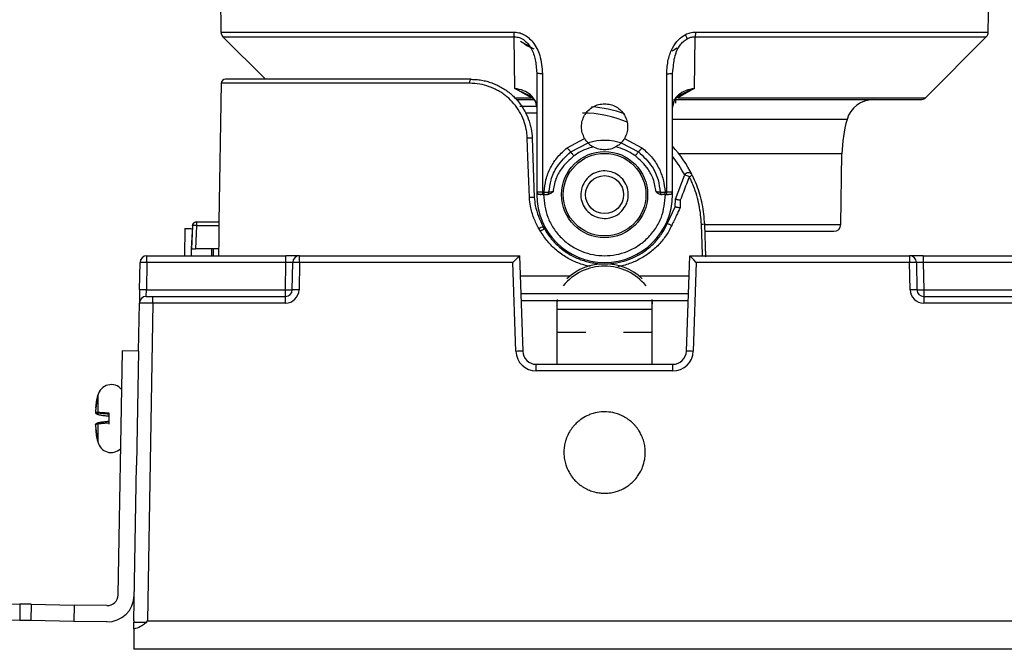
# Model space of a CAD drawing. Units: inches. Extents: x 4744 to 6769, y -12566 to -11766.
# Drawn here: x 6335 to 6407, y -12220 to -12173 of the extents above; entities that cross this region are included whole.
import ezdxf

# ---------------------------------------------------------------- set-up
doc = ezdxf.new("R2010")
doc.units = ezdxf.units.IN
doc.header["$MEASUREMENT"] = 0
doc.layers.get('0').update_dxf_attribs({"lineweight": 9})

msp = doc.modelspace()

# ---------------------------------------------------------------- linework, layer by layer
at = {"color": 7, "linetype": 'Continuous', "lineweight": 25}
for p, q in [((6349.327, -12158.267), (6349.55, -12174.18)), ((6406.109, -12174.18), (6406.167, -12170.06)), ((6349.696, -12174.527), (6352.829, -12177.66)), ((6371.214, -12178.326), (6371.164, -12174.527)), ((6384.494, -12174.527), (6384.445, -12178.326)), ((6401.476, -12179.014), (6405.963, -12174.527)), ((6372.784, -12176.767), (6372.829, -12177.238)), ((6382.829, -12177.238), (6382.891, -12176.865)), ((6372.829, -12177.238), (6372.829, -12185.96)), ((6373.248, -12177.245), (6373.248, -12185.963)), ((6382.411, -12185.963), (6382.41, -12177.245)), ((6382.829, -12185.96), (6382.829, -12177.238)), ((6349.577, -12177.955), (6349.399, -12188.16)), ((6372.43, -12179.014), (6371.214, -12178.326)), ((6384.445, -12178.326), (6383.229, -12179.014)), ((6371.345, -12179.16), (6372.687, -12179.16)), ((6372.131, -12178.772), (6372.514, -12178.958)), ((6383.079, -12179.423), (6383.079, -12179.16)), ((6372.818, -12179.66), (6371.573, -12179.66)), ((6382.905, -12179.4), (6382.829, -12179.708)), ((6372.493, -12182.003), (6372.645, -12186.37)), ((6375.076, -12182.703), (6376.358, -12182.012)), ((6379.301, -12182.012), (6380.583, -12182.704)), ((6375.338, -12183), (6376.608, -12182.343)), ((6379.051, -12182.343), (6380.322, -12183.001)), ((6395.238, -12188.369), (6395.329, -12183.16)), ((6383.054, -12186.501), (6383.732, -12184.736)), ((6372.829, -12185.961), (6372.829, -12186.16)), ((6373.248, -12185.963), (6373.371, -12185.963)), ((6373.28, -12186.16), (6373.402, -12186.16)), ((6382.256, -12186.16), (6382.378, -12186.16)), ((6382.288, -12185.963), (6382.411, -12185.963)), ((6382.829, -12186.16), (6382.829, -12185.961)), ((6383.035, -12187.065), (6383.054, -12186.501)), ((6383.054, -12186.501), (6383.054, -12186.501)), ((6382.451, -12188.316), (6383.035, -12187.065)), ((6383.411, -12186.556), (6383.391, -12187.131)), ((6346.887, -12188.66), (6346.869, -12190.66)), ((6347.454, -12188.445), (6347.364, -12190.164)), ((6347.46, -12188.445), (6347.372, -12190.16)), ((6347.759, -12188.445), (6347.671, -12190.16)), ((6347.759, -12188.16), (6347.759, -12188.445)), ((6347.759, -12188.16), (6349.405, -12188.16)), ((6349.408, -12188.445), (6347.759, -12188.445)), ((6373.103, -12188.855), (6372.992, -12188.665)), ((6373.303, -12188.521), (6373.413, -12188.71)), ((6373.413, -12188.71), (6373.303, -12188.521)), ((6385.188, -12188.346), (6385.272, -12190.74)), ((6344.09, -12191.152), (6344.09, -12190.66)), ((6344.09, -12190.66), (6354.343, -12190.66)), ((6349.381, -12190.16), (6347.671, -12190.16)), ((6348.851, -12190.16), (6348.847, -12190.66)), ((6348.988, -12190.16), (6348.985, -12190.66)), ((6349.364, -12190.16), (6349.373, -12190.66)), ((6349.381, -12190.16), (6349.382, -12190.161)), ((6349.381, -12190.16), (6349.385, -12190.16)), ((6354.343, -12191.152), (6354.343, -12190.66)), ((6355.342, -12190.66), (6354.343, -12190.66)), ((6355.342, -12191.152), (6355.342, -12190.66)), ((6355.342, -12190.66), (6371.55, -12190.66)), ((6371.55, -12190.66), (6371.55, -12190.66)), ((6371.55, -12190.66), (6371.796, -12197.695)), ((6383.863, -12197.695), (6384.109, -12190.66)), ((6384.109, -12190.66), (6384.109, -12190.66)), ((6384.109, -12190.66), (6400.316, -12190.66)), ((6400.316, -12190.66), (6400.316, -12191.152)), ((6401.316, -12190.66), (6400.316, -12190.66)), ((6401.316, -12190.66), (6401.316, -12191.152)), ((6401.316, -12190.66), (6411.568, -12190.66)), ((6343.555, -12193.169), (6343.59, -12191.152)), ((6344.09, -12191.152), (6344.055, -12193.169)), ((6354.343, -12191.152), (6344.09, -12191.152)), ((6354.307, -12193.169), (6354.343, -12191.152)), ((6354.807, -12193.169), (6354.843, -12191.152)), ((6355.342, -12191.152), (6355.307, -12193.169)), ((6371.067, -12191.152), (6355.342, -12191.152)), ((6371.296, -12197.704), (6371.067, -12191.152)), ((6384.592, -12191.152), (6384.363, -12197.704)), ((6400.316, -12191.152), (6384.592, -12191.152)), ((6400.351, -12193.169), (6400.316, -12191.152)), ((6400.816, -12191.152), (6400.851, -12193.169)), ((6401.316, -12191.152), (6401.351, -12193.169)), ((6411.568, -12191.152), (6401.316, -12191.152)), ((6375.268, -12192.16), (6371.602, -12192.16)), ((6384.056, -12192.16), (6380.391, -12192.16)), ((6343.555, -12193.169), (6343.538, -12194.152)), ((6344.038, -12193.66), (6344.055, -12193.169)), ((6344.038, -12193.66), (6344.538, -12193.66)), ((6344.055, -12193.169), (6354.307, -12193.169)), ((6344.538, -12194.152), (6344.538, -12193.66)), ((6344.538, -12193.66), (6354.307, -12193.66)), ((6354.307, -12193.66), (6354.307, -12193.169)), ((6354.307, -12194.152), (6354.307, -12193.66)), ((6401.351, -12193.169), (6411.604, -12193.169)), ((6401.351, -12193.169), (6401.351, -12193.66)), ((6401.351, -12193.66), (6411.121, -12193.66)), ((6401.351, -12193.66), (6401.351, -12194.152)), ((6343.476, -12197.682), (6343.538, -12194.152)), ((6344.538, -12194.152), (6344.129, -12217.564)), ((6354.307, -12194.152), (6344.538, -12194.152)), ((6374.329, -12194.203), (6374.353, -12193.888)), ((6374.329, -12194.203), (6374.329, -12194.014)), ((6374.329, -12194.591), (6374.329, -12194.203)), ((6381.306, -12193.888), (6381.329, -12194.203)), ((6381.329, -12194.203), (6381.329, -12194.014)), ((6381.329, -12194.591), (6381.329, -12194.203)), ((6411.121, -12194.152), (6401.351, -12194.152)), ((6374.329, -12194.591), (6381.329, -12194.591)), ((6374.329, -12196.308), (6374.329, -12194.591)), ((6381.329, -12196.308), (6381.329, -12194.591)), ((6374.329, -12198.66), (6374.329, -12196.308)), ((6381.329, -12198.66), (6381.329, -12196.308)), ((6342.277, -12197.661), (6341.962, -12215.658)), ((6343.476, -12197.682), (6342.277, -12197.661)), ((6343.476, -12197.682), (6343.329, -12206.097)), ((6372.795, -12199.152), (6372.795, -12198.66)), ((6372.795, -12198.66), (6382.864, -12198.66)), ((6382.864, -12199.152), (6382.864, -12198.66)), ((6382.864, -12199.152), (6372.795, -12199.152)), ((6340.326, -12201.872), (6340.329, -12201.84)), ((6341.277, -12202.24), (6341.277, -12202.99)), ((6340.327, -12203.458), (6340.329, -12203.481)), ((6343.129, -12217.564), (6343.329, -12206.097)), ((6331.563, -12216.277), (6334.737, -12216.332)), ((6334.737, -12216.332), (6334.716, -12217.532)), ((6335.562, -12216.347), (6334.737, -12216.332)), ((6335.562, -12216.347), (6335.541, -12217.547)), ((6335.562, -12216.347), (6338.736, -12216.402)), ((6338.736, -12216.402), (6338.715, -12217.602)), ((6341.149, -12216.444), (6338.736, -12216.402)), ((6334.716, -12217.532), (6331.542, -12217.477)), ((6335.541, -12217.547), (6334.716, -12217.532)), ((6338.715, -12217.602), (6335.541, -12217.547)), ((6341.128, -12217.644), (6338.715, -12217.602)), ((6343.129, -12217.564), (6343.129, -12217.67)), ((6344.129, -12217.564), (6411.529, -12217.564)), ((6343.129, -12218.153), (6343.129, -12219.66)), ((6412.529, -12219.66), (6343.129, -12219.66))]:
    msp.add_line(p, q, dxfattribs=at)
at = {"color": 8, "linetype": 'Continuous', "lineweight": 25}
for p, q in [((6349.55, -12174.18), (6371.13, -12174.18)), ((6384.529, -12174.18), (6406.109, -12174.18)), ((6349.696, -12174.527), (6371.164, -12174.527)), ((6384.494, -12174.527), (6405.963, -12174.527)), ((6367.89, -12177.955), (6349.577, -12177.955)), ((6371.214, -12178.326), (6372.131, -12178.772)), ((6371.171, -12179.014), (6372.43, -12179.014)), ((6383.229, -12179.014), (6401.476, -12179.014)), ((6372.829, -12180.147), (6372.02, -12180.147)), ((6395.703, -12180.617), (6382.829, -12180.617)), ((6395.329, -12183.16), (6383.318, -12183.16)), ((6347.454, -12188.445), (6347.46, -12188.445)), ((6385.189, -12188.369), (6395.238, -12188.369)), ((6347.356, -12190.133), (6347.352, -12190.66)), ((6384.011, -12193.469), (6371.648, -12193.469)), ((6376.436, -12196.308), (6374.329, -12196.308)), ((6381.329, -12196.308), (6379.223, -12196.308)), ((6340.476, -12200.94), (6340.476, -12202.195)), ((6340.476, -12202.254), (6340.476, -12202.35)), ((6340.476, -12203.064), (6340.476, -12204.381))]:
    msp.add_line(p, q, dxfattribs=at)
at = {"color": 7, "linetype": 'Continuous', "lineweight": 25, "flags": 128}
msp.add_lwpolyline([(6372.287, -12186.38), (6372.266, -12185.78), (6372.181, -12183.383), (6372.133, -12182.009)], dxfattribs=at)
at = {"color": 8, "linetype": 'Continuous', "lineweight": 25, "flags": 128}
msp.add_lwpolyline([(6385.045, -12190.66), (6385.042, -12190.552), (6384.964, -12188.352)], dxfattribs=at)
at = {"color": 7, "linetype": 'Continuous', "lineweight": 25}
for radius in [3.175, 3.045, 1.4]:
    msp.add_circle((6377.829, -12186.16), radius, dxfattribs=at)
for centre, radius, start, end in [((6350.049, -12174.174), 0.5, 180.8, 225), ((6405.609, -12174.174), 0.5, 315, 359.2), ((6372.724, -12173.445), 1.775, 232.12033, 250.87175), ((6373.029, -12173.617), 1.8, 230.93955, 250.96926), ((6373.325, -12173.75), 1.8, 230.1718, 231.48418), ((6373.325, -12173.75), 1.8, 231.48418, 246.80095), ((6382.029, -12173.908), 1.825, 295.14705, 308.64941), ((6349.877, -12177.96), 0.3, 90, 179), ((6397.628, -12181.16), 2, 90, 164.22767), ((6401.122, -12178.66), 0.5, 270, 315), ((6376.194, -12188.66), 9, 69.86084, 85.74188), ((6405.327, -12183.335), 10, 164.22767, 179), ((6372.368, -12185.823), 3.822, 88.13188, 93.5334), ((6377.829, -12186.16), 4, 71.1225, 107.45847), ((6376.194, -12188.66), 9, 26.0234, 42.50163), ((6384.012, -12184.843), 0.3, 26.0234, 159), ((6383.625, -12185.734), 1.004, 63.18303, 83.89475), ((6383.825, -12184.204), 0.683, 291.74318, 311.93666), ((6377.829, -12186.16), 5, 180, 0), ((6382.085, -12186.011), 0.329, 332.9399, 8.29416), ((6382.629, -12185.96), 0.2, 312.43018, 359.9999), ((6347.754, -12188.46), 0.3, 90, 177), ((6373.523, -12189.4), 0.906, 104.06689, 125.87973), ((6382.26, -12189.319), 1.021, 59.68588, 79.19464), ((6385.207, -12193.959), 5.613, 90.18884, 92.48172), ((6394.738, -12188.36), 0.5, 270, 359), ((6373.641, -12189.602), 0.92, 104.35165, 125.76107), ((6344.09, -12191.16), 0.5, 90, 179), ((6355.342, -12191.16), 0.5, 90, 179), ((6400.316, -12191.16), 0.5, 1, 90), ((6343.84, -12198.316), 7.168, 88.00162, 91.99838), ((6355.093, -12198.316), 7.168, 88.00162, 91.99838), ((6377.829, -12195.379), 3.95, 39.31061, 140.68939), ((6377.829, -12195.299), 4.045, 46.70275, 133.29725), ((6400.566, -12198.316), 7.168, 88.00162, 91.99838), ((6344.038, -12194.16), 0.5, 90, 179), ((6343.805, -12200.333), 7.168, 88.00162, 91.99838), ((6354.307, -12193.152), 1, 270, 359), ((6354.307, -12193.16), 0.5, 270, 359), ((6354.557, -12186.005), 7.168, 268.00162, 271.99838), ((6355.057, -12200.333), 7.168, 88.00162, 91.99838), ((6400.601, -12200.333), 7.168, 88.00162, 91.99838), ((6401.351, -12193.152), 1, 181, 270), ((6401.351, -12193.16), 0.5, 181, 270), ((6401.101, -12186.005), 7.168, 268.00162, 271.99838), ((6371.671, -12204.863), 7.168, 89.00247, 92.99783), ((6372.795, -12197.652), 1.5, 182, 270), ((6372.795, -12197.66), 1, 182, 270), ((6382.864, -12197.66), 1, 270, 358), ((6382.864, -12197.652), 1.5, 270, 358), ((6383.988, -12204.863), 7.168, 87.00217, 90.99753), ((6341.461, -12201.172), 1.012, 40.83876, 166.74002), ((6341.461, -12204.149), 1.012, 193.25998, 312.92257), ((6341.163, -12215.645), 2, 269, 359), ((6341.163, -12215.645), 0.8, 269, 359)]:
    msp.add_arc(centre, radius, start, end, dxfattribs=at)
at = {"color": 8, "linetype": 'Continuous', "lineweight": 25}
for start, end in [(66.57266, 90), (27.46959, 38.68205)]:
    msp.add_arc((6376.194, -12188.647), 8.5, start, end, dxfattribs=at)
at = {"color": 7, "linetype": 'Continuous', "lineweight": 25}
for centre, major_axis, ratio, start_param, end_param in [((6377.829, -12372.921), (0, 604.017), 0.049416, 1.260422, 1.263403), ((6377.829, -13425.416), (0, 1910.437), 0.01952, 0.8677, 0.868055), ((6371.067, -12191.16), (0.483, 0.5), 0.008722, 0.008422, 1.561765), ((6384.592, -12191.16), (-0.483, 0.5), 0.008722, 4.72142, 6.274763), ((6354.342, -12191.16), (0.5, 0.009), 0.017429, 6.282577, 7.853068), ((6401.316, -12191.16), (0.5, -0.009), 0.017429, 1.57171, 3.142201), ((6344.538, -12194.16), (1, -0.009), 0.008724, 1.571025, 3.141517), ((6344.128, -12217.66), (1, 0.009), 0.008719, 3.202089, 4.651132), ((6343.129, -12274.863), (1, 57.299), 0.01745, 0.000305, 0.061029)]:
    msp.add_ellipse(centre, major_axis=major_axis, ratio=ratio, start_param=start_param, end_param=end_param, dxfattribs=at)
for points, knots in [([(6371.13, -12174.18), (6371.256, -12174.189), (6371.507, -12174.205), (6371.882, -12174.349), (6372.237, -12174.583), (6372.696, -12175.067), (6373.15, -12175.963), (6373.213, -12176.789), (6373.248, -12177.245)], [0, 0, 0, 0, 0.093531, 0.187248, 0.292462, 0.404055, 0.670824, 1, 1, 1, 1]), ([(6383.788, -12174.359), (6383.907, -12174.307), (6384.144, -12174.203), (6384.401, -12174.188), (6384.529, -12174.18)], [0, 0, 0, 0, 0.500278, 1, 1, 1, 1]), ([(6382.41, -12177.245), (6382.431, -12176.895), (6382.47, -12176.245), (6382.785, -12175.391), (6383.215, -12174.735), (6383.608, -12174.478), (6383.788, -12174.359)], [0, 0, 0, 0, 0.312128, 0.578249, 0.80626, 1, 1, 1, 1]), ([(6383.912, -12174.671), (6383.906, -12174.651), (6383.895, -12174.61), (6383.867, -12174.534), (6383.831, -12174.449), (6383.803, -12174.39), (6383.788, -12174.359)], [0, 0, 0, 0, 0.2360768, 0.4842257, 0.7404847, 1, 1, 1, 1]), ([(6383.912, -12174.671), (6384.005, -12174.627), (6384.192, -12174.539), (6384.393, -12174.531), (6384.494, -12174.527)], [0, 0, 0, 0, 0.500288, 1, 1, 1, 1]), ([(6367.996, -12177.66), (6366.748, -12177.66), (6364.21, -12177.66), (6360.707, -12177.66), (6357.504, -12177.66), (6354.756, -12177.66), (6352.561, -12177.66), (6351.005, -12177.66), (6350.05, -12177.66), (6349.934, -12177.66), (6349.877, -12177.66)], [0, 0, 0, 0, 0.119967, 0.244146, 0.371302, 0.5, 0.628698, 0.755854, 0.880033, 1, 1, 1, 1]), ([(6367.996, -12177.66), (6368.122, -12177.664), (6368.375, -12177.67), (6368.758, -12177.72), (6369.141, -12177.802), (6369.455, -12177.9), (6369.761, -12178.018), (6370.058, -12178.154), (6370.404, -12178.352), (6370.681, -12178.545), (6370.939, -12178.752), (6371.177, -12178.97), (6371.438, -12179.254), (6371.678, -12179.564), (6371.887, -12179.89), (6372.124, -12180.34), (6372.302, -12180.815), (6372.447, -12181.412), (6372.475, -12181.772), (6372.493, -12182.003)], [0, 0, 0, 0, 0.056773, 0.113921, 0.172283, 0.231076, 0.259527, 0.316677, 0.374716, 0.433679, 0.46332, 0.517984, 0.57305, 0.629397, 0.686193, 0.739064, 0.846649, 0.901499, 1, 1, 1, 1]), ([(6373.248, -12177.245), (6373.193, -12177.245), (6373.079, -12177.245), (6372.941, -12177.243), (6372.847, -12177.241), (6372.835, -12177.239), (6372.829, -12177.238)], [0, 0, 0, 0, 0.2420949, 0.5, 0.7579051, 1, 1, 1, 1]), ([(6382.41, -12177.245), (6382.466, -12177.245), (6382.58, -12177.245), (6382.718, -12177.243), (6382.812, -12177.241), (6382.824, -12177.239), (6382.829, -12177.238)], [0, 0, 0, 0, 0.242093, 0.499997, 0.757903, 1, 1, 1, 1]), ([(6372.133, -12182.009), (6372.126, -12181.901), (6372.114, -12181.685), (6372.044, -12181.24), (6371.886, -12180.679), (6371.578, -12180.034), (6371.156, -12179.44), (6370.722, -12179.01), (6370.33, -12178.712), (6370.014, -12178.513), (6369.679, -12178.34), (6369.22, -12178.154), (6368.62, -12177.991), (6368.136, -12177.967), (6367.89, -12177.955)], [0, 0, 0, 0, 0.0487407, 0.097792, 0.203117, 0.3116581, 0.4210659, 0.5339204, 0.5910756, 0.6486737, 0.7076422, 0.7670709, 0.8819258, 1, 1, 1, 1]), ([(6372.829, -12179.708), (6372.806, -12179.546), (6372.76, -12179.223), (6372.401, -12178.797), (6371.877, -12178.467), (6371.435, -12178.373), (6371.214, -12178.326)], [0, 0, 0, 0, 0.249991, 0.499973, 0.749958, 1, 1, 1, 1]), ([(6383.363, -12178.844), (6383.53, -12178.753), (6383.698, -12178.662), (6383.877, -12178.574), (6383.905, -12178.56), (6384.004, -12178.513), (6384.187, -12178.428), (6384.353, -12178.363), (6384.445, -12178.326)], [0, 0, 0, 0, 0.475501, 0.478345, 0.498596, 0.552787, 0.752707, 1, 1, 1, 1]), ([(6372.135, -12178.763), (6372.226, -12178.81), (6372.319, -12178.858), (6372.378, -12178.918), (6372.379, -12178.919)], [0, 0, 0, 0, 0.97867, 1, 1, 1, 1]), ([(6372.379, -12178.919), (6372.474, -12179.005), (6372.646, -12179.162), (6372.803, -12179.439), (6372.82, -12179.626), (6372.829, -12179.724)], [0, 0, 0, 0, 0.36502, 0.664666, 1, 1, 1, 1]), ([(6382.859, -12179.465), (6382.911, -12179.348), (6383.014, -12179.114), (6383.329, -12178.832), (6383.615, -12178.709), (6383.74, -12178.656)], [0, 0, 0, 0, 0.357694, 0.718987, 1, 1, 1, 1]), ([(6382.911, -12179.16), (6384.185, -12179.16), (6386.97, -12179.16), (6390.874, -12179.16), (6394.454, -12179.16), (6397.332, -12179.16), (6399.456, -12179.16), (6400.854, -12179.16), (6401.032, -12179.16), (6401.122, -12179.16)], [0, 0, 0, 0, 0.125333, 0.273996, 0.421673, 0.565531, 0.706242, 0.851667, 1, 1, 1, 1]), ([(6376.358, -12182.012), (6376.293, -12181.878), (6376.164, -12181.61), (6376.111, -12181.161), (6376.168, -12180.717), (6376.34, -12180.302), (6376.613, -12179.945), (6376.969, -12179.673), (6377.384, -12179.494), (6377.681, -12179.472), (6377.829, -12179.46)], [0, 0, 0, 0, 0.124914, 0.249838, 0.374829, 0.499893, 0.624999, 0.750092, 0.875121, 1, 1, 1, 1]), ([(6377.829, -12179.46), (6377.978, -12179.472), (6378.275, -12179.494), (6378.689, -12179.673), (6379.046, -12179.945), (6379.319, -12180.302), (6379.491, -12180.717), (6379.548, -12181.161), (6379.494, -12181.61), (6379.365, -12181.878), (6379.301, -12182.012)], [0, 0, 0, 0, 0.124895, 0.249922, 0.375009, 0.500113, 0.62518, 0.750172, 0.875091, 1, 1, 1, 1]), ([(6376.608, -12182.343), (6376.597, -12182.332), (6376.576, -12182.31), (6376.509, -12182.234), (6376.432, -12182.133), (6376.383, -12182.052), (6376.358, -12182.012)], [0, 0, 0, 0, 0.242021, 0.493243, 0.747445, 1, 1, 1, 1]), ([(6379.301, -12182.012), (6379.276, -12182.052), (6379.226, -12182.133), (6379.149, -12182.234), (6379.083, -12182.31), (6379.061, -12182.332), (6379.051, -12182.343)], [0, 0, 0, 0, 0.252541, 0.506746, 0.75797, 1, 1, 1, 1]), ([(6373.371, -12185.963), (6373.404, -12185.658), (6373.471, -12185.037), (6373.826, -12184.153), (6374.35, -12183.34), (6374.834, -12182.915), (6375.076, -12182.703)], [0, 0, 0, 0, 0.241182, 0.4917868, 0.7456708, 1, 1, 1, 1]), ([(6375.076, -12182.703), (6375.101, -12182.735), (6375.153, -12182.801), (6375.23, -12182.89), (6375.296, -12182.963), (6375.324, -12182.988), (6375.338, -12183)], [0, 0, 0, 0, 0.239119, 0.49386, 0.75191, 1, 1, 1, 1]), ([(6376.999, -12182.644), (6376.772, -12182.707), (6376.258, -12182.849), (6375.811, -12183.141), (6375.561, -12183.303)], [0, 0, 0, 0, 0.441728, 1, 1, 1, 1]), ([(6376.608, -12182.343), (6376.619, -12182.354), (6376.642, -12182.378), (6376.728, -12182.457), (6376.847, -12182.553), (6376.946, -12182.612), (6376.999, -12182.644)], [0, 0, 0, 0, 0.225212, 0.458793, 0.712686, 1, 1, 1, 1]), ([(6379.051, -12182.343), (6379.04, -12182.354), (6379.017, -12182.378), (6378.931, -12182.457), (6378.811, -12182.552), (6378.712, -12182.612), (6378.66, -12182.644)], [0, 0, 0, 0, 0.224798, 0.457997, 0.712195, 1, 1, 1, 1]), ([(6380.099, -12183.304), (6379.849, -12183.141), (6379.401, -12182.85), (6378.887, -12182.707), (6378.66, -12182.644)], [0, 0, 0, 0, 0.558137, 1, 1, 1, 1]), ([(6380.583, -12182.704), (6380.557, -12182.737), (6380.504, -12182.804), (6380.427, -12182.894), (6380.362, -12182.965), (6380.335, -12182.989), (6380.322, -12183.001)], [0, 0, 0, 0, 0.246959, 0.504608, 0.759774, 1, 1, 1, 1]), ([(6380.583, -12182.704), (6380.829, -12182.919), (6381.316, -12183.347), (6381.836, -12184.161), (6382.188, -12185.04), (6382.255, -12185.657), (6382.288, -12185.963)], [0, 0, 0, 0, 0.257655, 0.512073, 0.757568, 1, 1, 1, 1]), ([(6373.731, -12185.97), (6373.77, -12185.671), (6373.855, -12185.016), (6374.343, -12183.936), (6374.972, -12183.345), (6375.338, -12183)], [0, 0, 0, 0, 0.260435, 0.568934, 1, 1, 1, 1]), ([(6375.561, -12183.303), (6375.221, -12183.609), (6374.678, -12184.097), (6374.182, -12185.045), (6374.084, -12185.637), (6374.03, -12185.96)], [0, 0, 0, 0, 0.431541, 0.689482, 1, 1, 1, 1]), ([(6375.561, -12183.303), (6375.537, -12183.271), (6375.489, -12183.206), (6375.423, -12183.116), (6375.368, -12183.042), (6375.348, -12183.014), (6375.338, -12183)], [0, 0, 0, 0, 0.244059, 0.5, 0.755942, 1, 1, 1, 1]), ([(6380.099, -12183.304), (6380.122, -12183.273), (6380.17, -12183.208), (6380.236, -12183.118), (6380.291, -12183.043), (6380.311, -12183.015), (6380.322, -12183.001)], [0, 0, 0, 0, 0.239808, 0.494157, 0.751637, 1, 1, 1, 1]), ([(6381.629, -12185.96), (6381.575, -12185.637), (6381.476, -12185.045), (6380.98, -12184.097), (6380.438, -12183.609), (6380.099, -12183.304)], [0, 0, 0, 0, 0.311089, 0.568921, 1, 1, 1, 1]), ([(6380.322, -12183.001), (6380.687, -12183.345), (6381.315, -12183.936), (6381.804, -12185.016), (6381.889, -12185.671), (6381.928, -12185.97)], [0, 0, 0, 0, 0.430578, 0.739235, 1, 1, 1, 1]), ([(6379.432, -12186.862), (6379.336, -12187.035), (6379.142, -12187.38), (6378.656, -12187.739), (6378.089, -12187.925), (6377.49, -12187.911), (6376.93, -12187.7), (6376.471, -12187.316), (6376.165, -12186.801), (6376.046, -12186.214), (6376.111, -12185.756), (6376.271, -12185.332), (6376.524, -12184.944), (6377, -12184.581), (6377.57, -12184.396), (6378.168, -12184.409), (6378.729, -12184.62), (6379.188, -12185.005), (6379.494, -12185.52), (6379.611, -12186.106), (6379.551, -12186.566), (6379.455, -12186.805), (6379.432, -12186.862)], [0, 0, 0, 0, 0.053686, 0.107372, 0.161059, 0.214745, 0.268431, 0.322117, 0.375804, 0.42949, 0.483176, 0.5, 0.553686, 0.607372, 0.661059, 0.714745, 0.768431, 0.822117, 0.875804, 0.92949, 0.983176, 1, 1, 1, 1]), ([(6384.078, -12184.838), (6384.006, -12185.024), (6383.784, -12185.596), (6383.562, -12186.169), (6383.411, -12186.556)], [0, 0, 0, 0, 0.324148, 1, 1, 1, 1]), ([(6384.964, -12188.352), (6384.95, -12188.116), (6384.922, -12187.642), (6384.805, -12186.933), (6384.631, -12186.228), (6384.433, -12185.645), (6384.243, -12185.183), (6384.133, -12184.953), (6384.078, -12184.838)], [0, 0, 0, 0, 0.193871, 0.389157, 0.58887, 0.790093, 0.894941, 1, 1, 1, 1]), ([(6384.282, -12184.712), (6384.39, -12184.951), (6384.701, -12185.636), (6385.062, -12186.851), (6385.146, -12187.843), (6385.188, -12188.346)], [0, 0, 0, 0, 0.2097881, 0.599187, 1, 1, 1, 1]), ([(6372.645, -12186.37), (6372.645, -12186.369), (6372.645, -12186.369), (6372.638, -12186.368), (6372.606, -12186.367), (6372.539, -12186.368), (6372.45, -12186.372), (6372.368, -12186.375), (6372.314, -12186.378), (6372.293, -12186.38), (6372.287, -12186.38)], [0, 0, 0, 0, 0.023693, 0.118778, 0.309653, 0.50053, 0.691426, 0.882351, 0.964647, 1, 1, 1, 1]), ([(6372.992, -12188.665), (6372.858, -12188.408), (6372.586, -12187.885), (6372.365, -12187.104), (6372.31, -12186.593), (6372.287, -12186.38)], [0, 0, 0, 0, 0.361728, 0.733962, 1, 1, 1, 1]), ([(6372.645, -12186.37), (6372.665, -12186.57), (6372.741, -12187.324), (6373.065, -12188.014), (6373.303, -12188.521)], [0, 0, 0, 0, 0.265293, 1, 1, 1, 1]), ([(6372.829, -12185.96), (6372.835, -12185.961), (6372.847, -12185.962), (6372.94, -12185.963), (6373.079, -12185.964), (6373.193, -12185.963), (6373.248, -12185.963)], [0, 0, 0, 0, 0.242079, 0.499966, 0.757872, 1, 1, 1, 1]), ([(6372.86, -12185.959), (6372.862, -12185.978), (6372.864, -12186.017), (6372.889, -12186.072), (6372.927, -12186.119), (6372.962, -12186.138), (6372.98, -12186.147)], [0, 0, 0, 0, 0.233252, 0.484791, 0.744462, 1, 1, 1, 1]), ([(6373.107, -12186.16), (6373.06, -12186.159), (6372.972, -12186.157), (6372.919, -12186.123), (6372.894, -12186.108)], [0, 0, 0, 0, 0.540915, 1, 1, 1, 1]), ([(6373.075, -12186.157), (6373.084, -12186.156), (6373.102, -12186.153), (6373.131, -12186.149), (6373.146, -12186.147)], [0, 0, 0, 0, 0.4822599, 1, 1, 1, 1]), ([(6373.28, -12186.16), (6373.247, -12186.16), (6373.182, -12186.16), (6373.132, -12186.16), (6373.107, -12186.16)], [0, 0, 0, 0, 0.49996, 1, 1, 1, 1]), ([(6373.329, -12186.16), (6373.389, -12186.727), (6373.482, -12187.597), (6374.043, -12188.645), (6374.624, -12189.365), (6375.345, -12189.95), (6376.392, -12190.493), (6377.829, -12190.769), (6379.266, -12190.493), (6380.314, -12189.95), (6381.035, -12189.365), (6381.616, -12188.645), (6382.177, -12187.597), (6382.269, -12186.727), (6382.329, -12186.16)], [0, 0, 0, 0, 0.119728, 0.18418, 0.25, 0.31582, 0.380272, 0.5, 0.619728, 0.68418, 0.75, 0.81582, 0.880272, 1, 1, 1, 1]), ([(6373.371, -12185.963), (6373.402, -12185.964), (6373.467, -12185.966), (6373.564, -12185.968), (6373.657, -12185.97), (6373.706, -12185.97), (6373.731, -12185.97)], [0, 0, 0, 0, 0.237006, 0.487544, 0.744602, 1, 1, 1, 1]), ([(6373.402, -12186.16), (6373.421, -12186.16), (6373.458, -12186.16), (6373.508, -12186.16), (6373.551, -12186.16), (6373.573, -12186.16), (6373.583, -12186.16)], [0, 0, 0, 0, 0.277784, 0.553091, 0.784799, 1, 1, 1, 1]), ([(6374.03, -12185.96), (6373.957, -12186.012), (6373.85, -12186.086), (6373.695, -12186.15), (6373.619, -12186.157), (6373.583, -12186.16)], [0, 0, 0, 0, 0.538844, 0.783196, 1, 1, 1, 1]), ([(6373.583, -12186.16), (6373.601, -12186.158), (6373.638, -12186.152), (6373.687, -12186.109), (6373.722, -12186.045), (6373.728, -12185.995), (6373.731, -12185.97)], [0, 0, 0, 0, 0.239659, 0.4984051, 0.7580381, 1, 1, 1, 1]), ([(6374.03, -12185.96), (6374.002, -12185.962), (6373.945, -12185.964), (6373.865, -12185.966), (6373.791, -12185.969), (6373.751, -12185.97), (6373.731, -12185.97)], [0, 0, 0, 0, 0.250397, 0.50041, 0.750253, 1, 1, 1, 1]), ([(6381.928, -12185.97), (6381.908, -12185.97), (6381.867, -12185.969), (6381.793, -12185.966), (6381.713, -12185.964), (6381.657, -12185.962), (6381.629, -12185.96)], [0, 0, 0, 0, 0.249751, 0.499583, 0.749595, 1, 1, 1, 1]), ([(6381.629, -12185.96), (6381.702, -12186.012), (6381.809, -12186.086), (6381.964, -12186.15), (6382.04, -12186.157), (6382.076, -12186.16)], [0, 0, 0, 0, 0.538973, 0.784302, 1, 1, 1, 1]), ([(6381.928, -12185.97), (6381.952, -12185.97), (6382.002, -12185.97), (6382.094, -12185.968), (6382.192, -12185.966), (6382.257, -12185.964), (6382.288, -12185.963)], [0, 0, 0, 0, 0.255394, 0.512451, 0.76299, 1, 1, 1, 1]), ([(6381.928, -12185.97), (6381.931, -12185.995), (6381.937, -12186.045), (6381.971, -12186.109), (6382.02, -12186.152), (6382.058, -12186.158), (6382.076, -12186.16)], [0, 0, 0, 0, 0.241962, 0.501594, 0.76034, 1, 1, 1, 1]), ([(6382.256, -12186.16), (6382.238, -12186.16), (6382.203, -12186.16), (6382.152, -12186.16), (6382.108, -12186.16), (6382.086, -12186.16), (6382.076, -12186.16)], [0, 0, 0, 0, 0.269686, 0.540038, 0.776417, 1, 1, 1, 1]), ([(6382.378, -12186.16), (6382.411, -12186.16), (6382.477, -12186.16), (6382.526, -12186.16), (6382.551, -12186.16)], [0, 0, 0, 0, 0.499932, 1, 1, 1, 1]), ([(6382.411, -12185.963), (6382.466, -12185.963), (6382.58, -12185.964), (6382.718, -12185.963), (6382.812, -12185.962), (6382.824, -12185.961), (6382.829, -12185.96)], [0, 0, 0, 0, 0.242128, 0.500034, 0.757921, 1, 1, 1, 1]), ([(6382.764, -12186.108), (6382.74, -12186.123), (6382.687, -12186.157), (6382.599, -12186.159), (6382.551, -12186.16)], [0, 0, 0, 0, 0.459185, 1, 1, 1, 1]), ([(6383.054, -12186.501), (6383.058, -12186.5), (6383.066, -12186.497), (6383.118, -12186.503), (6383.193, -12186.514), (6383.287, -12186.531), (6383.361, -12186.546), (6383.402, -12186.554), (6383.409, -12186.556), (6383.411, -12186.556)], [0, 0, 0, 0, 0.189123, 0.378231, 0.567939, 0.759808, 0.954337, 0.988525, 1, 1, 1, 1]), ([(6383.391, -12187.131), (6383.306, -12187.311), (6383.101, -12187.747), (6382.896, -12188.182), (6382.776, -12188.437)], [0, 0, 0, 0, 0.413693, 1, 1, 1, 1]), ([(6383.035, -12187.065), (6383.039, -12187.064), (6383.047, -12187.061), (6383.099, -12187.068), (6383.174, -12187.082), (6383.267, -12187.102), (6383.341, -12187.119), (6383.382, -12187.129), (6383.389, -12187.131), (6383.391, -12187.131)], [0, 0, 0, 0, 0.188199, 0.376375, 0.565448, 0.75769, 0.953825, 0.989504, 1, 1, 1, 1]), ([(6346.888, -12188.66), (6346.89, -12188.66), (6346.896, -12188.66), (6346.974, -12188.66), (6347.095, -12188.66), (6347.235, -12188.66), (6347.33, -12188.66), (6347.37, -12188.66)], [0, 0, 0, 0, 0.212408, 0.424816, 0.637215, 0.84961, 1, 1, 1, 1]), ([(6347.759, -12188.445), (6347.733, -12188.444), (6347.686, -12188.441), (6347.613, -12188.439), (6347.552, -12188.438), (6347.508, -12188.439), (6347.471, -12188.441), (6347.464, -12188.443), (6347.46, -12188.445)], [0, 0, 0, 0, 0.167232, 0.306476, 0.5002, 0.652195, 0.760322, 1, 1, 1, 1]), ([(6349.408, -12188.445), (6349.408, -12188.413), (6349.409, -12188.345), (6349.409, -12188.252), (6349.408, -12188.193), (6349.406, -12188.165), (6349.405, -12188.162), (6349.405, -12188.16)], [0, 0, 0, 0, 0.2118308, 0.4488668, 0.7110414, 0.8523371, 1, 1, 1, 1]), ([(6373.413, -12188.71), (6373.486, -12188.831), (6373.634, -12189.074), (6373.896, -12189.415), (6374.186, -12189.738), (6374.503, -12190.035), (6374.842, -12190.301), (6375.201, -12190.538), (6375.583, -12190.746), (6375.981, -12190.92), (6376.389, -12191.059), (6376.805, -12191.163), (6377.234, -12191.232), (6377.664, -12191.264), (6378.231, -12191.258), (6378.793, -12191.183), (6379.472, -12191.003), (6380.128, -12190.739), (6380.729, -12190.373), (6381.17, -12190.021), (6381.48, -12189.73), (6381.767, -12189.411), (6382.027, -12189.067), (6382.26, -12188.702), (6382.387, -12188.445), (6382.451, -12188.316)], [0, 0, 0, 0, 0.03823, 0.076726, 0.116057, 0.155675, 0.193898, 0.232388, 0.271724, 0.311356, 0.349293, 0.387501, 0.426576, 0.465953, 0.503187, 0.578937, 0.617542, 0.692046, 0.768645, 0.806444, 0.844499, 0.883359, 0.922496, 0.96111, 1, 1, 1, 1]), ([(6385.206, -12188.86), (6385.844, -12188.86), (6387.531, -12188.86), (6389.862, -12188.86), (6392.072, -12188.86), (6393.629, -12188.86), (6394.57, -12188.86), (6394.683, -12188.86), (6394.738, -12188.86)], [0, 0, 0, 0, 0.112027, 0.296777, 0.481527, 0.662437, 0.836126, 1, 1, 1, 1]), ([(6347.372, -12190.16), (6347.377, -12190.16), (6347.387, -12190.16), (6347.457, -12190.16), (6347.555, -12190.16), (6347.632, -12190.16), (6347.671, -12190.16)], [0, 0, 0, 0, 0.250468, 0.500158, 0.750631, 1, 1, 1, 1]), ([(6371.665, -12193.96), (6372.273, -12193.96), (6374.614, -12193.96), (6378.272, -12193.96), (6381.791, -12193.96), (6383.474, -12193.96), (6383.993, -12193.96)], [0, 0, 0, 0, 0.1514879, 0.5834275, 0.8714981, 1, 1, 1, 1]), ([(6340.329, -12201.84), (6340.338, -12201.767), (6340.355, -12201.62), (6340.388, -12201.401), (6340.428, -12201.183), (6340.459, -12201.039), (6340.475, -12200.967)], [0, 0, 0, 0, 0.249452, 0.499122, 0.749451, 1, 1, 1, 1]), ([(6340.475, -12200.982), (6340.459, -12201.055), (6340.428, -12201.199), (6340.388, -12201.418), (6340.355, -12201.638), (6340.338, -12201.786), (6340.329, -12201.86)], [0, 0, 0, 0, 0.249449, 0.499118, 0.749448, 1, 1, 1, 1]), ([(6340.475, -12201.022), (6340.459, -12201.094), (6340.428, -12201.239), (6340.388, -12201.458), (6340.356, -12201.665), (6340.341, -12201.799), (6340.334, -12201.86)], [0, 0, 0, 0, 0.260716, 0.521662, 0.783299, 1, 1, 1, 1]), ([(6340.475, -12200.999), (6340.475, -12200.991), (6340.475, -12200.975), (6340.475, -12200.959), (6340.475, -12200.948), (6340.475, -12200.947), (6340.475, -12200.946)], [0, 0, 0, 0, 0.2555904, 0.5121648, 0.7677511, 1, 1, 1, 1]), ([(6340.475, -12200.946), (6340.475, -12200.946), (6340.475, -12200.947), (6340.475, -12200.954), (6340.475, -12200.965), (6340.475, -12200.976), (6340.475, -12200.982)], [0, 0, 0, 0, 0.230321, 0.485184, 0.742219, 1, 1, 1, 1]), ([(6340.329, -12201.86), (6340.327, -12201.878), (6340.324, -12201.913), (6340.319, -12201.969), (6340.315, -12202.027), (6340.313, -12202.084), (6340.312, -12202.135), (6340.312, -12202.175), (6340.314, -12202.194), (6340.314, -12202.202)], [0, 0, 0, 0, 0.126533, 0.255581, 0.408171, 0.564773, 0.724309, 0.888988, 1, 1, 1, 1]), ([(6340.312, -12202.207), (6340.312, -12202.215), (6340.313, -12202.235), (6340.314, -12202.25), (6340.314, -12202.259)], [0, 0, 0, 0, 0.425855, 1, 1, 1, 1]), ([(6340.314, -12202.202), (6340.322, -12202.201), (6340.339, -12202.199), (6340.375, -12202.197), (6340.42, -12202.195), (6340.458, -12202.195), (6340.476, -12202.195)], [0, 0, 0, 0, 0.2492, 0.498718, 0.749198, 1, 1, 1, 1]), ([(6341.276, -12202.274), (6341.276, -12202.274), (6341.275, -12202.274), (6341.272, -12202.274), (6341.266, -12202.273), (6341.255, -12202.273), (6341.239, -12202.272), (6341.217, -12202.27), (6341.18, -12202.267), (6341.134, -12202.264), (6341.079, -12202.26), (6341.005, -12202.254), (6340.914, -12202.248), (6340.803, -12202.239), (6340.667, -12202.229), (6340.504, -12202.217), (6340.377, -12202.207), (6340.314, -12202.202)], [0, 0, 0, 0, 0.000035, 0.005242, 0.014233, 0.026999, 0.040104, 0.068462, 0.097049, 0.154806, 0.21142, 0.268076, 0.381529, 0.495203, 0.608897, 0.804438, 1, 1, 1, 1]), ([(6340.476, -12202.257), (6340.458, -12202.253), (6340.42, -12202.247), (6340.375, -12202.239), (6340.339, -12202.231), (6340.323, -12202.227), (6340.314, -12202.225)], [0, 0, 0, 0, 0.249203, 0.498722, 0.7492, 1, 1, 1, 1]), ([(6340.314, -12202.225), (6340.388, -12202.23), (6340.534, -12202.241), (6340.738, -12202.256), (6340.908, -12202.269), (6341.031, -12202.279), (6341.113, -12202.285), (6341.169, -12202.289), (6341.206, -12202.292), (6341.231, -12202.294), (6341.25, -12202.296), (6341.263, -12202.297), (6341.272, -12202.298), (6341.276, -12202.298), (6341.276, -12202.298), (6341.277, -12202.298)], [0, 0, 0, 0, 0.224993, 0.450012, 0.627653, 0.74698, 0.827337, 0.881651, 0.918563, 0.943851, 0.961384, 0.979494, 0.987037, 0.994659, 1, 1, 1, 1]), ([(6340.314, -12202.259), (6340.322, -12202.266), (6340.339, -12202.281), (6340.375, -12202.303), (6340.42, -12202.326), (6340.458, -12202.342), (6340.476, -12202.35)], [0, 0, 0, 0, 0.2492, 0.498718, 0.749198, 1, 1, 1, 1]), ([(6340.476, -12202.195), (6340.492, -12202.195), (6340.524, -12202.195), (6340.606, -12202.198), (6340.713, -12202.204), (6340.841, -12202.211), (6340.989, -12202.22), (6341.135, -12202.23), (6341.234, -12202.237), (6341.277, -12202.24)], [0, 0, 0, 0, 0.147144, 0.298483, 0.445654, 0.597242, 0.741827, 0.890742, 1, 1, 1, 1]), ([(6341.277, -12202.331), (6341.167, -12202.322), (6340.947, -12202.305), (6340.684, -12202.281), (6340.535, -12202.265), (6340.49, -12202.258), (6340.476, -12202.257)], [0, 0, 0, 0, 0.2881, 0.576092, 0.866967, 1, 1, 1, 1]), ([(6340.476, -12202.35), (6340.492, -12202.355), (6340.524, -12202.366), (6340.606, -12202.384), (6340.713, -12202.402), (6340.841, -12202.421), (6340.989, -12202.439), (6341.135, -12202.455), (6341.234, -12202.464), (6341.277, -12202.468)], [0, 0, 0, 0, 0.147144, 0.298483, 0.445654, 0.597242, 0.741827, 0.890742, 1, 1, 1, 1]), ([(6341.277, -12202.314), (6341.277, -12202.399), (6341.277, -12202.564), (6341.277, -12202.818), (6341.277, -12202.981), (6341.277, -12203.064)], [0, 0, 0, 0, 0.339854, 0.665782, 1, 1, 1, 1]), ([(6375.92, -12202.847), (6375.973, -12202.805), (6376.162, -12202.656), (6376.455, -12202.484), (6376.764, -12202.353), (6377.111, -12202.238), (6377.445, -12202.176), (6377.782, -12202.159), (6378.119, -12202.165), (6378.455, -12202.217), (6378.833, -12202.329), (6379.142, -12202.454), (6379.436, -12202.621), (6379.71, -12202.817), (6379.91, -12202.993), (6380.091, -12203.185), (6380.226, -12203.352), (6380.38, -12203.572), (6380.51, -12203.803), (6380.617, -12204.045), (6380.689, -12204.247), (6380.747, -12204.45), (6380.799, -12204.704), (6380.836, -12205.04), (6380.828, -12205.379), (6380.771, -12205.795), (6380.681, -12206.123), (6380.549, -12206.433), (6380.433, -12206.659), (6380.252, -12206.945), (6380.009, -12207.234), (6379.771, -12207.452), (6379.474, -12207.681), (6379.18, -12207.85), (6378.814, -12207.999), (6378.565, -12208.073), (6378.306, -12208.124), (6378.093, -12208.151), (6377.882, -12208.162), (6377.623, -12208.157), (6377.287, -12208.12), (6376.902, -12208.023), (6376.584, -12207.895), (6376.349, -12207.772), (6376.167, -12207.66), (6375.995, -12207.537), (6375.795, -12207.371), (6375.556, -12207.133), (6375.352, -12206.863), (6375.135, -12206.503), (6375.001, -12206.19), (6374.911, -12205.866), (6374.86, -12205.617), (6374.822, -12205.281), (6374.832, -12204.885), (6374.888, -12204.546), (6374.956, -12204.29), (6375.025, -12204.088), (6375.107, -12203.895), (6375.23, -12203.652), (6375.375, -12203.425), (6375.546, -12203.211), (6375.71, -12203.031), (6375.841, -12202.916), (6375.92, -12202.847)], [0, 0, 0, 0, 0.010747, 0.03833, 0.053689, 0.064184, 0.096551, 0.10736, 0.117855, 0.150223, 0.161031, 0.180663, 0.2031, 0.214729, 0.234361, 0.245244, 0.256812, 0.26844, 0.288072, 0.298956, 0.310523, 0.322152, 0.332619, 0.3518, 0.375847, 0.386342, 0.41871, 0.429518, 0.439985, 0.459167, 0.483213, 0.499971, 0.510466, 0.542834, 0.553643, 0.573274, 0.584158, 0.595725, 0.607354, 0.617821, 0.637003, 0.661049, 0.680681, 0.691564, 0.703132, 0.714761, 0.725228, 0.744409, 0.768455, 0.778951, 0.811318, 0.822127, 0.832594, 0.851775, 0.875822, 0.895453, 0.906337, 0.917904, 0.929533, 0.939657, 0.961289, 0.972239, 0.983242, 1, 1, 1, 1]), ([(6340.314, -12203.097), (6340.314, -12203.108), (6340.312, -12203.132), (6340.312, -12203.178), (6340.313, -12203.232), (6340.316, -12203.291), (6340.32, -12203.355), (6340.325, -12203.408), (6340.328, -12203.438), (6340.329, -12203.446)], [0, 0, 0, 0, 0.15438, 0.313239, 0.466661, 0.624353, 0.781387, 0.94294, 1, 1, 1, 1]), ([(6340.313, -12203.103), (6340.313, -12203.098), (6340.313, -12203.082), (6340.314, -12203.07), (6340.314, -12203.062)], [0, 0, 0, 0, 0.309066, 1, 1, 1, 1]), ([(6340.314, -12203.062), (6340.323, -12203.054), (6340.339, -12203.04), (6340.375, -12203.018), (6340.42, -12202.995), (6340.458, -12202.979), (6340.476, -12202.971)], [0, 0, 0, 0, 0.249203, 0.498722, 0.7492, 1, 1, 1, 1]), ([(6341.277, -12202.984), (6341.276, -12202.985), (6341.276, -12202.985), (6341.273, -12202.986), (6341.266, -12202.987), (6341.255, -12202.988), (6341.228, -12202.991), (6341.184, -12202.994), (6341.065, -12203.004), (6340.886, -12203.018), (6340.672, -12203.035), (6340.481, -12203.049), (6340.37, -12203.057), (6340.314, -12203.061)], [0, 0, 0, 0, 0.005105, 0.010184, 0.019577, 0.033148, 0.047073, 0.108301, 0.170412, 0.414341, 0.658956, 0.829472, 1, 1, 1, 1]), ([(6340.476, -12203.064), (6340.458, -12203.067), (6340.42, -12203.074), (6340.375, -12203.082), (6340.339, -12203.09), (6340.322, -12203.094), (6340.314, -12203.096)], [0, 0, 0, 0, 0.2492, 0.498718, 0.749198, 1, 1, 1, 1]), ([(6340.476, -12202.971), (6340.514, -12202.96), (6340.588, -12202.938), (6340.834, -12202.9), (6341.08, -12202.871), (6341.234, -12202.857), (6341.277, -12202.853)], [0, 0, 0, 0, 0.298398, 0.597019, 0.890388, 1, 1, 1, 1]), ([(6341.277, -12202.99), (6341.222, -12202.994), (6341.111, -12203.003), (6340.957, -12203.016), (6340.817, -12203.028), (6340.695, -12203.04), (6340.595, -12203.05), (6340.52, -12203.058), (6340.49, -12203.062), (6340.476, -12203.064)], [0, 0, 0, 0, 0.142052, 0.28826, 0.4303, 0.576382, 0.719871, 0.867369, 1, 1, 1, 1]), ([(6340.329, -12203.446), (6340.338, -12203.52), (6340.354, -12203.667), (6340.388, -12203.887), (6340.428, -12204.106), (6340.459, -12204.252), (6340.475, -12204.324)], [0, 0, 0, 0, 0.2494493, 0.4991178, 0.7494481, 1, 1, 1, 1]), ([(6340.475, -12204.337), (6340.459, -12204.264), (6340.428, -12204.12), (6340.388, -12203.902), (6340.355, -12203.682), (6340.338, -12203.535), (6340.329, -12203.461)], [0, 0, 0, 0, 0.2494518, 0.4991219, 0.7494507, 1, 1, 1, 1]), ([(6340.329, -12203.481), (6340.338, -12203.554), (6340.354, -12203.701), (6340.388, -12203.92), (6340.428, -12204.139), (6340.459, -12204.283), (6340.475, -12204.356)], [0, 0, 0, 0, 0.2494493, 0.4991178, 0.7494481, 1, 1, 1, 1]), ([(6340.475, -12204.324), (6340.475, -12204.332), (6340.475, -12204.348), (6340.475, -12204.364), (6340.475, -12204.373), (6340.475, -12204.374), (6340.475, -12204.375)], [0, 0, 0, 0, 0.2593857, 0.5197701, 0.7791516, 1, 1, 1, 1]), ([(6344.067, -12217.67), (6344.063, -12217.677), (6344.046, -12217.708), (6343.925, -12217.793), (6343.677, -12217.969), (6343.378, -12218.112), (6343.167, -12218.146), (6343.129, -12218.153)], [0, 0, 0, 0, 0.0215902, 0.0983532, 0.4022458, 0.8919861, 1, 1, 1, 1]), ([(6343.129, -12218.153), (6343.129, -12218.121), (6343.129, -12218.066), (6343.129, -12217.917), (6343.129, -12217.811), (6343.129, -12217.744), (6343.129, -12217.706), (6343.129, -12217.685), (6343.129, -12217.673), (6343.129, -12217.67)], [0, 0, 0, 0, 0.381066, 0.6506, 0.824582, 0.918238, 0.965384, 0.989934, 1, 1, 1, 1])]:
    msp.add_open_spline(points, degree=3, knots=knots, dxfattribs=at)
for points in [[(6371.13, -12174.18), (6371.13, -12174.213), (6371.131, -12174.277), (6371.138, -12174.369), (6371.149, -12174.455), (6371.159, -12174.503), (6371.164, -12174.527)], [(6384.529, -12174.18), (6384.528, -12174.213), (6384.527, -12174.277), (6384.52, -12174.369), (6384.51, -12174.455), (6384.499, -12174.503), (6384.494, -12174.527)], [(6367.89, -12177.955), (6367.892, -12177.916), (6367.895, -12177.839), (6367.92, -12177.742), (6367.955, -12177.674), (6367.982, -12177.665), (6367.996, -12177.66)], [(6377.829, -12182.86), (6377.684, -12182.851), (6377.393, -12182.832), (6377.13, -12182.707), (6376.999, -12182.644)], [(6378.66, -12182.644), (6378.528, -12182.707), (6378.265, -12182.832), (6377.975, -12182.851), (6377.829, -12182.86)], [(6372.829, -12185.96), (6372.83, -12185.974), (6372.832, -12186.002), (6372.845, -12186.042), (6372.865, -12186.078), (6372.885, -12186.098), (6372.894, -12186.108)], [(6373.248, -12185.963), (6373.248, -12185.989), (6373.249, -12186.041), (6373.257, -12186.106), (6373.268, -12186.152), (6373.276, -12186.158), (6373.28, -12186.16)], [(6373.402, -12186.16), (6373.398, -12186.158), (6373.39, -12186.152), (6373.379, -12186.106), (6373.372, -12186.041), (6373.371, -12185.989), (6373.371, -12185.963)], [(6382.288, -12185.963), (6382.288, -12185.989), (6382.286, -12186.041), (6382.279, -12186.106), (6382.269, -12186.152), (6382.26, -12186.158), (6382.256, -12186.16)], [(6347.46, -12188.445), (6347.466, -12188.407), (6347.478, -12188.332), (6347.548, -12188.238), (6347.645, -12188.173), (6347.721, -12188.165), (6347.759, -12188.16)]]:
    msp.add_open_spline(points, degree=3, dxfattribs=at)
at = {"color": 8, "linetype": 'Continuous', "lineweight": 25}
for points, knots in [([(6371.164, -12174.527), (6371.3, -12174.538), (6371.574, -12174.558), (6371.944, -12174.78), (6372.243, -12175.095), (6372.546, -12175.605), (6372.745, -12176.177), (6372.775, -12176.621), (6372.784, -12176.767)], [0, 0, 0, 0, 0.136704, 0.274556, 0.415805, 0.560383, 0.855619, 1, 1, 1, 1]), ([(6382.891, -12176.865), (6382.921, -12176.497), (6382.972, -12175.887), (6383.316, -12175.231), (6383.622, -12174.863), (6383.816, -12174.735), (6383.912, -12174.671)], [0, 0, 0, 0, 0.43655, 0.722929, 0.862873, 1, 1, 1, 1]), ([(6384.445, -12178.326), (6384.223, -12178.373), (6383.78, -12178.467), (6383.264, -12178.799), (6382.957, -12179.127), (6382.916, -12179.344), (6382.905, -12179.4)], [0, 0, 0, 0, 0.298357, 0.596624, 0.894876, 1, 1, 1, 1]), ([(6382.776, -12188.437), (6382.707, -12188.573), (6382.571, -12188.846), (6382.325, -12189.227), (6381.959, -12189.708), (6381.532, -12190.142), (6381.058, -12190.517), (6380.558, -12190.848), (6380.02, -12191.119), (6379.453, -12191.314), (6379.095, -12191.421), (6378.877, -12191.446), (6378.806, -12191.454)], [0, 0, 0, 0, 0.0879, 0.176435, 0.262686, 0.438052, 0.527364, 0.612478, 0.785454, 0.873516, 0.959009, 1, 1, 1, 1]), ([(6376.763, -12191.451), (6376.761, -12191.451), (6376.606, -12191.427), (6376.303, -12191.343), (6375.862, -12191.2), (6375.44, -12191.017), (6375.034, -12190.801), (6374.644, -12190.548), (6374.279, -12190.265), (6373.941, -12189.954), (6373.633, -12189.617), (6373.348, -12189.252), (6373.185, -12188.988), (6373.103, -12188.855)], [0, 0, 0, 0, 0.001151, 0.101623, 0.202848, 0.300888, 0.399616, 0.500504, 0.602135, 0.699841, 0.798222, 0.898738, 1, 1, 1, 1])]:
    msp.add_open_spline(points, degree=3, knots=knots, dxfattribs=at)

doc.saveas('drawing.dxf')
